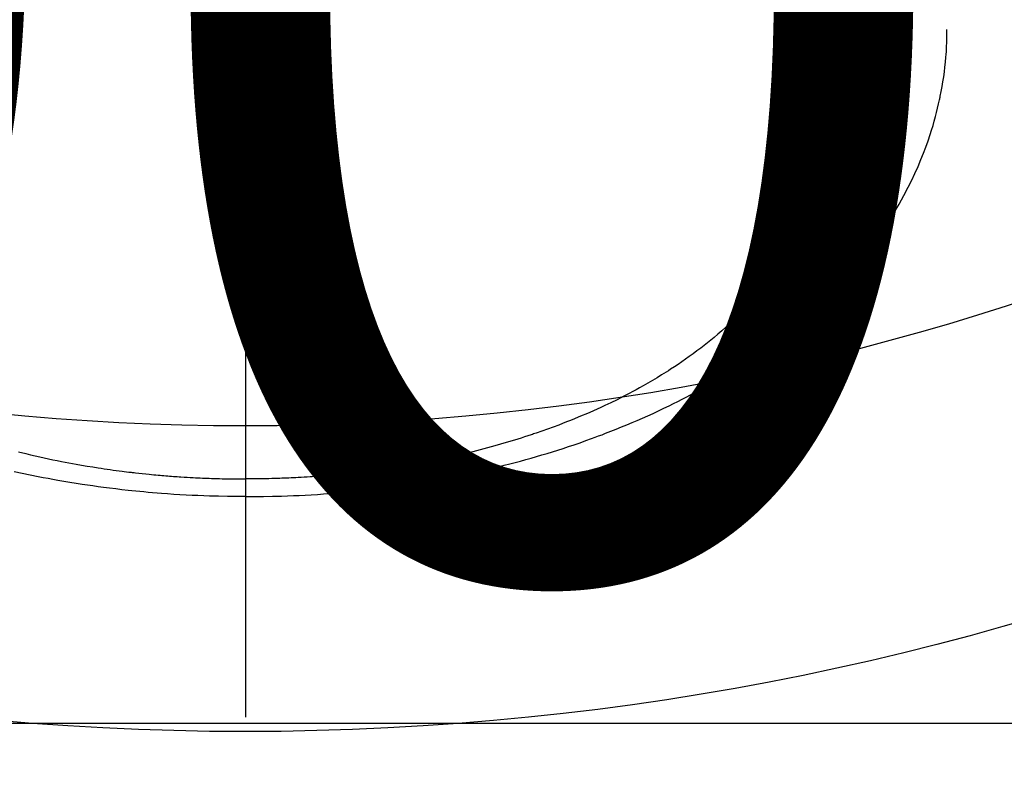
# Model space of a CAD drawing. Extents: x 0 to 26473, y -11045 to -2175.
# Drawn here: x 16682 to 16715, y -4377 to -4352 of the extents above; entities that cross this region are included whole.
import ezdxf

# ---------------------------------------------------------------- set-up
doc = ezdxf.new("R2010")
doc.units = 0
doc.header["$LTSCALE"] = 50
doc.header["$MEASUREMENT"] = 0
doc.linetypes.add('CENTER2', pattern=[1.125, 0.75, -0.125, 0.125, -0.125])
doc.layers.get('0').update_dxf_attribs({"linetype": 'CONTINUOUS'})
doc.layers.get('DEFPOINTS').update_dxf_attribs({"color": 146, "linetype": 'CONTINUOUS'})
doc.layers.add('150-機器', color=8, linetype='CONTINUOUS')
doc.layers.add('160-文字', color=254, linetype='CONTINUOUS')
doc.styles.add('KH001', font='txt')
doc.dimstyles.new('KH1xx015', dxfattribs={"dimscale": 10, "dimtxt": 3.8, "dimasz": 0.8, "dimexe": 0.3, "dimexo": 1.2, "dimgap": 0.5, "dimtad": 3, "dimdec": 1, "dimdsep": 46, "dimlunit": 6, "dimtxsty": 'KH001', "dimblk": 'DOT', "dimcen": 1, "dimdle": 1, "dimclrd": 256, "dimclre": 256, "dimclrt": 256, "dimadec": 0, "dimazin": 0, "dimtfac": 1, "dimtdec": 1, "dimtix": 1, "dimtmove": 2, "dimatfit": 3, "dimldrblk": 'CLOSEDBLANK', "dimfxl": 1, "dimtolj": 1, "dimtzin": 0, "dimlwd": -1, "dimlwe": -1, "dimarcsym": 0})
doc.dimstyles.new('KH1xx030', dxfattribs={"dimscale": 30, "dimtxt": 2, "dimasz": 0.6, "dimexe": 0.3, "dimexo": 1.2, "dimgap": 0.5, "dimtad": 3, "dimdec": 1, "dimdsep": 46, "dimlunit": 6, "dimtxsty": 'KH001', "dimblk": 'DOT', "dimcen": 1, "dimdle": 1, "dimclrd": 256, "dimclre": 256, "dimclrt": 256, "dimadec": 0, "dimazin": 0, "dimtfac": 1, "dimtdec": 1, "dimtix": 1, "dimtmove": 2, "dimatfit": 3, "dimldrblk": 'CLOSEDBLANK', "dimfxl": 1, "dimtolj": 1, "dimtzin": 0, "dimlwd": -1, "dimlwe": -1, "dimarcsym": 0})

# ---------------------------------------------------------------- blocks, each defined once
blk = doc.blocks.new('F402_H')
at = {"layer": '150-機器', "color": 161, "linetype": 'CENTER2'}
blk.add_line((0, 136.026), (0, -355.416), dxfattribs=at)
at = {"layer": '150-機器', "color": 13, "linetype": 'Continuous'}
for points in [[(-17.916, -272.218), (-17.974, -272.426), (-18.029, -272.635), (-18.083, -272.845), (-18.133, -273.056), (-18.167, -273.204), (-18.2, -273.354), (-18.231, -273.503), (-18.261, -273.653), (-18.289, -273.801), (-18.317, -273.95), (-18.343, -274.099), (-18.368, -274.248), (-18.386, -274.367), (-18.404, -274.485), (-18.421, -274.604), (-18.436, -274.723), (-18.46, -274.914), (-18.482, -275.106), (-18.501, -275.298), (-18.518, -275.49), (-18.531, -275.651), (-18.541, -275.812), (-18.55, -275.974), (-18.558, -276.135), (-18.564, -276.281), (-18.568, -276.427), (-18.571, -276.573), (-18.571, -276.719), (-18.568, -276.921), (-18.56, -277.123), (-18.546, -277.325), (-18.525, -277.527), (-18.509, -277.652), (-18.49, -277.777), (-18.468, -277.901), (-18.443, -278.025), (-18.414, -278.159), (-18.382, -278.292), (-18.347, -278.424), (-18.31, -278.556), (-18.272, -278.68), (-18.232, -278.803), (-18.189, -278.926), (-18.144, -279.048), (-18.078, -279.215), (-18.008, -279.38), (-17.933, -279.544), (-17.855, -279.706), (-17.793, -279.827), (-17.729, -279.947), (-17.664, -280.066), (-17.596, -280.184), (-17.519, -280.312), (-17.44, -280.438), (-17.358, -280.564), (-17.275, -280.687), (-17.192, -280.805), (-17.108, -280.921), (-17.022, -281.036), (-16.934, -281.149), (-16.883, -281.215), (-16.83, -281.28), (-16.777, -281.344), (-16.724, -281.408), (-16.655, -281.489), (-16.586, -281.569), (-16.515, -281.649), (-16.444, -281.727), (-16.378, -281.799), (-16.311, -281.87), (-16.243, -281.94), (-16.175, -282.01), (-16.09, -282.096), (-16.003, -282.181), (-15.916, -282.265), (-15.827, -282.349), (-15.703, -282.464), (-15.576, -282.577), (-15.448, -282.689), (-15.319, -282.799), (-15.211, -282.888), (-15.103, -282.975), (-14.993, -283.062), (-14.883, -283.148), (-14.76, -283.241), (-14.635, -283.333), (-14.51, -283.424), (-14.384, -283.514), (-14.264, -283.597), (-14.143, -283.68), (-14.022, -283.761), (-13.899, -283.841), (-13.827, -283.888), (-13.753, -283.934), (-13.68, -283.981), (-13.606, -284.026), (-13.456, -284.118), (-13.304, -284.209), (-13.151, -284.297), (-12.998, -284.384), (-12.885, -284.447), (-12.772, -284.509), (-12.659, -284.57), (-12.545, -284.631), (-12.347, -284.734), (-12.147, -284.834), (-11.946, -284.933), (-11.744, -285.029), (-11.622, -285.085), (-11.5, -285.141), (-11.377, -285.196), (-11.255, -285.25), (-11.13, -285.304), (-11.004, -285.357), (-10.879, -285.41), (-10.753, -285.462), (-10.625, -285.513), (-10.496, -285.564), (-10.367, -285.615), (-10.238, -285.664), (-10.054, -285.733), (-9.87, -285.801), (-9.685, -285.866), (-9.499, -285.93), (-9.459, -285.944), (-9.418, -285.957), (-9.378, -285.971), (-9.338, -285.984), (-9.229, -286.02), (-9.121, -286.055), (-9.012, -286.09), (-8.904, -286.125), (-8.715, -286.183), (-8.526, -286.24), (-8.337, -286.295), (-8.147, -286.349), (-7.908, -286.415), (-7.669, -286.478), (-7.429, -286.539), (-7.188, -286.599), (-7.037, -286.635), (-6.886, -286.67), (-6.735, -286.704), (-6.584, -286.737), (-6.443, -286.767), (-6.301, -286.797), (-6.16, -286.826), (-6.018, -286.854), (-5.899, -286.877), (-5.78, -286.9), (-5.661, -286.922), (-5.542, -286.944), (-5.362, -286.975), (-5.181, -287.006), (-5.001, -287.035), (-4.821, -287.063), (-4.723, -287.078), (-4.626, -287.093), (-4.529, -287.107), (-4.432, -287.121), (-4.334, -287.135), (-4.237, -287.148), (-4.139, -287.161), (-4.042, -287.174), (-3.968, -287.183), (-3.895, -287.192), (-3.821, -287.201), (-3.747, -287.21), (-3.712, -287.214), (-3.676, -287.218), (-3.64, -287.222), (-3.605, -287.226), (-3.493, -287.239), (-3.38, -287.251), (-3.268, -287.262), (-3.156, -287.274), (-3.082, -287.281), (-3.007, -287.288), (-2.933, -287.295), (-2.859, -287.302), (-2.797, -287.307), (-2.735, -287.312), (-2.673, -287.318), (-2.611, -287.323), (-2.549, -287.328), (-2.487, -287.333), (-2.425, -287.338), (-2.363, -287.343), (-2.301, -287.347), (-2.238, -287.351), (-2.176, -287.356), (-2.114, -287.36), (-2.014, -287.366), (-1.914, -287.372), (-1.815, -287.378), (-1.715, -287.383), (-1.64, -287.387), (-1.565, -287.391), (-1.49, -287.394), (-1.415, -287.397), (-1.34, -287.401), (-1.265, -287.404), (-1.189, -287.407), (-1.114, -287.409), (-1.027, -287.412), (-0.939, -287.415), (-0.852, -287.417), (-0.764, -287.419), (-0.702, -287.421), (-0.639, -287.422), (-0.577, -287.423), (-0.514, -287.424), (-0.439, -287.426), (-0.363, -287.427), (-0.288, -287.428), (-0.213, -287.428), (-0.16, -287.429), (-0.106, -287.429), (-0.053, -287.428), (0, -287.428)], [(7.429, -286.539), (7.188, -286.599), (7.037, -286.635), (6.886, -286.67), (6.735, -286.704), (6.584, -286.737), (6.443, -286.767), (6.301, -286.797), (6.16, -286.826), (6.018, -286.854), (5.899, -286.877), (5.78, -286.9), (5.661, -286.922), (5.542, -286.944), (5.362, -286.975), (5.181, -287.006), (5.001, -287.035), (4.821, -287.063), (4.723, -287.078), (4.626, -287.093), (4.529, -287.107), (4.432, -287.121), (4.334, -287.135), (4.237, -287.148), (4.139, -287.161), (4.042, -287.174), (3.968, -287.183), (3.895, -287.192), (3.821, -287.201), (3.747, -287.21), (3.712, -287.214), (3.676, -287.218), (3.64, -287.222), (3.605, -287.226), (3.493, -287.239), (3.38, -287.251), (3.268, -287.262), (3.156, -287.274), (3.082, -287.281), (3.007, -287.288), (2.933, -287.295), (2.859, -287.302), (2.797, -287.307), (2.735, -287.312), (2.673, -287.318), (2.611, -287.323), (2.549, -287.328), (2.487, -287.333), (2.425, -287.338), (2.363, -287.343), (2.301, -287.347), (2.238, -287.351), (2.176, -287.356), (2.114, -287.36), (2.014, -287.366), (1.914, -287.372), (1.815, -287.378), (1.715, -287.383), (1.64, -287.387), (1.565, -287.391), (1.49, -287.394), (1.415, -287.397), (1.34, -287.401), (1.265, -287.404), (1.189, -287.407), (1.114, -287.409), (1.027, -287.412), (0.939, -287.415), (0.852, -287.417), (0.764, -287.419), (0.702, -287.421), (0.639, -287.422), (0.577, -287.423), (0.514, -287.424), (0.439, -287.426), (0.363, -287.427), (0.288, -287.428), (0.213, -287.428), (0.16, -287.429), (0.106, -287.429), (0.053, -287.428), (0, -287.428)], [(0, -288.007), (-0.294, -288.004), (-0.589, -288.001), (-0.883, -287.995), (-1.178, -287.988), (-1.369, -287.981), (-1.561, -287.974), (-1.752, -287.965), (-1.943, -287.955), (-2.146, -287.943), (-2.349, -287.931), (-2.552, -287.917), (-2.754, -287.902), (-2.897, -287.891), (-3.04, -287.879), (-3.182, -287.867), (-3.325, -287.854), (-3.455, -287.842), (-3.586, -287.829), (-3.716, -287.815), (-3.846, -287.801), (-4.047, -287.779), (-4.247, -287.756), (-4.447, -287.731), (-4.647, -287.706), (-4.823, -287.682), (-4.999, -287.658), (-5.174, -287.633), (-5.349, -287.607), (-5.547, -287.576), (-5.745, -287.545), (-5.942, -287.511), (-6.139, -287.477), (-6.301, -287.448), (-6.462, -287.418), (-6.623, -287.388), (-6.784, -287.357), (-7.046, -287.304), (-7.308, -287.249), (-7.569, -287.192), (-7.83, -287.133), (-7.987, -287.096), (-8.144, -287.059), (-8.301, -287.021), (-8.458, -286.982), (-8.636, -286.936), (-8.813, -286.889), (-8.99, -286.842), (-9.167, -286.793), (-9.343, -286.744), (-9.517, -286.693), (-9.692, -286.642), (-9.866, -286.59), (-10.039, -286.537), (-10.211, -286.483), (-10.383, -286.427), (-10.555, -286.371), (-10.746, -286.307), (-10.936, -286.242), (-11.126, -286.175), (-11.316, -286.107), (-11.43, -286.065), (-11.545, -286.022), (-11.659, -285.979), (-11.773, -285.935), (-11.948, -285.867), (-12.122, -285.798), (-12.295, -285.728), (-12.469, -285.657), (-12.639, -285.585), (-12.81, -285.512), (-12.98, -285.438), (-13.149, -285.363), (-13.326, -285.282), (-13.502, -285.2), (-13.677, -285.117), (-13.852, -285.032), (-13.996, -284.961), (-14.139, -284.889), (-14.282, -284.815), (-14.424, -284.741), (-14.63, -284.633), (-14.834, -284.522), (-15.037, -284.409), (-15.239, -284.294), (-15.428, -284.183), (-15.617, -284.07), (-15.803, -283.955), (-15.989, -283.839), (-16.102, -283.767), (-16.215, -283.694), (-16.327, -283.62), (-16.439, -283.546), (-16.617, -283.425), (-16.793, -283.302), (-16.968, -283.177), (-17.141, -283.05), (-17.351, -282.892), (-17.56, -282.732), (-17.765, -282.568), (-17.969, -282.402), (-18.167, -282.235), (-18.363, -282.065), (-18.556, -281.892), (-18.746, -281.716), (-18.917, -281.552), (-19.086, -281.386), (-19.252, -281.217), (-19.415, -281.046), (-19.692, -280.745), (-19.96, -280.436), (-20.22, -280.121), (-20.47, -279.798), (-20.619, -279.596), (-20.764, -279.392), (-20.905, -279.185), (-21.043, -278.975), (-21.21, -278.707), (-21.372, -278.435), (-21.526, -278.159), (-21.673, -277.88), (-21.784, -277.658), (-21.889, -277.433), (-21.991, -277.207), (-22.087, -276.978), (-22.168, -276.775), (-22.246, -276.57), (-22.319, -276.365), (-22.389, -276.157), (-22.435, -276.013), (-22.48, -275.867), (-22.522, -275.721), (-22.562, -275.575), (-22.598, -275.437), (-22.632, -275.298), (-22.664, -275.16), (-22.694, -275.02), (-22.7, -274.993), (-22.706, -274.965), (-22.712, -274.937), (-22.717, -274.91), (-22.748, -274.751), (-22.777, -274.592), (-22.804, -274.433), (-22.829, -274.273), (-22.851, -274.114), (-22.871, -273.954), (-22.889, -273.793), (-22.903, -273.633), (-22.91, -273.538), (-22.916, -273.444), (-22.921, -273.349), (-22.925, -273.254), (-22.928, -273.169), (-22.929, -273.083), (-22.931, -272.998), (-22.931, -272.913), (-22.931, -272.866), (-22.93, -272.818), (-22.929, -272.771), (-22.929, -272.723)], [(0, -288.007), (0.294, -288.004), (0.589, -288.001), (0.883, -287.995), (1.178, -287.988), (1.369, -287.981), (1.561, -287.974), (1.752, -287.965), (1.943, -287.955), (2.146, -287.943), (2.349, -287.931), (2.552, -287.917), (2.754, -287.902), (2.897, -287.891), (3.04, -287.879), (3.182, -287.867), (3.325, -287.854), (3.455, -287.842), (3.586, -287.829), (3.716, -287.815), (3.846, -287.801), (4.047, -287.779), (4.247, -287.756), (4.447, -287.731), (4.647, -287.706), (4.823, -287.682), (4.999, -287.658), (5.174, -287.633), (5.349, -287.607), (5.547, -287.576), (5.745, -287.545), (5.942, -287.511), (6.139, -287.477), (6.301, -287.448), (6.462, -287.418), (6.623, -287.388), (6.784, -287.357), (7.046, -287.304), (7.308, -287.249), (7.569, -287.192)]]:
    blk.add_lwpolyline(points, dxfattribs=at)
blk = doc.blocks.new('_Dot')
at = {"color": 0, "linetype": 'ByBlock', "lineweight": -2}
blk.add_line((-0.5, 0), (-1, 0), dxfattribs=at)
at = {"color": 0, "linetype": 'ByBlock', "const_width": 0.5}
blk.add_lwpolyline([(-0.25, 0, 1), (0.25, 0, 1)], format="xyb", close=True, dxfattribs=at)
blk = doc.blocks.new('*D114')
at = {"layer": 'DEFPOINTS', "transparency": 16777216}
for p, q in [((16279.729, -4638.058), (16279.729, -4372.297)), ((17179.729, -4638.058), (17179.729, -4372.297)), ((17171.729, -4375.297), (16287.729, -4375.297))]:
    blk.add_line(p, q, dxfattribs=at)
at = {"layer": 'DEFPOINTS', "color": 0, "transparency": 16777216}
for p in [(16279.729, -4375.297), (16279.729, -4650.058), (17179.729, -4650.058)]:
    blk.add_point(p, dxfattribs=at)
at = {"layer": 'DEFPOINTS', "transparency": 16777216, "xscale": 8, "yscale": 8, "zscale": 8, "rotation": 180}
blk.add_blockref('_Dot', (16279.729, -4375.297), dxfattribs=at)
at = {"layer": 'DEFPOINTS', "transparency": 16777216, "xscale": 8, "yscale": 8, "zscale": 8}
blk.add_blockref('_Dot', (17179.729, -4375.297), dxfattribs=at)
at = {"layer": 'DEFPOINTS', "transparency": 16777216, "insert": (16699.729, -4351.297), "char_height": 38, "attachment_point": 5, "style": 'KH001'}
blk.add_mtext('\\A1;900', dxfattribs=at)
blk = doc.blocks.new('_ClosedBlank')
at = {"color": 0, "linetype": 'ByBlock', "lineweight": -2}
for p, q in [((-1, 0.1667), (0, 0)), ((-1, 0.1667), (-1, -0.1667)), ((0, 0), (-1, -0.1667))]:
    blk.add_line(p, q, dxfattribs=at)

msp = doc.modelspace()

# ---------------------------------------------------------------- linework, layer by layer
at = {"layer": '150-機器', "color": 13}
for radius in [90.5, 80.5]:
    msp.add_circle((16689.729, -4285.058), radius, dxfattribs=at)

# ---------------------------------------------------------------- block references
at = {"layer": '150-機器', "xscale": -1}
msp.add_blockref('F402_H', (16689.736, -4079.866), dxfattribs=at)

# ---------------------------------------------------------------- dimensions: what is measured, and where the dimension line sits
at = {"layer": 'DEFPOINTS'}
dim = msp.add_linear_dim(base=(16279.729, -4375.297), p1=(17179.729, -4650.058), p2=(16279.729, -4650.058), angle=180, dimstyle='KH1xx015', dxfattribs=at)
dim.commit()
dim.dimension.update_dxf_attribs({"geometry": '*D114', "text_midpoint": (16699.729, -4351.297), "dimtype": 128})

# ---------------------------------------------------------------- leaders
at = {"layer": '160-文字', "annotation_type": 0, "has_hookline": 1, "hookline_direction": 1}
for points, text_width in [([(17293.315, -4060.058), (15603.12, -5806.896), (15585.12, -5806.896)], 1240.203), ([(17570.141, -4067.771), (16534.678, -6038.454), (16516.678, -6038.454)], 1630.051)]:
    msp.add_leader(points, dimstyle='KH1xx030', override={"dimgap": 0.5, "dimtad": 1}, dxfattribs=dict(at, text_width=text_width))
at = {"layer": '160-文字'}
msp.add_leader([(16809.744, -4080.058), (15198.524, -5497.444)], dimstyle='KH1xx030', override={"dimgap": 0.5, "dimtad": 1}, dxfattribs=at)

doc.saveas('drawing.dxf')
